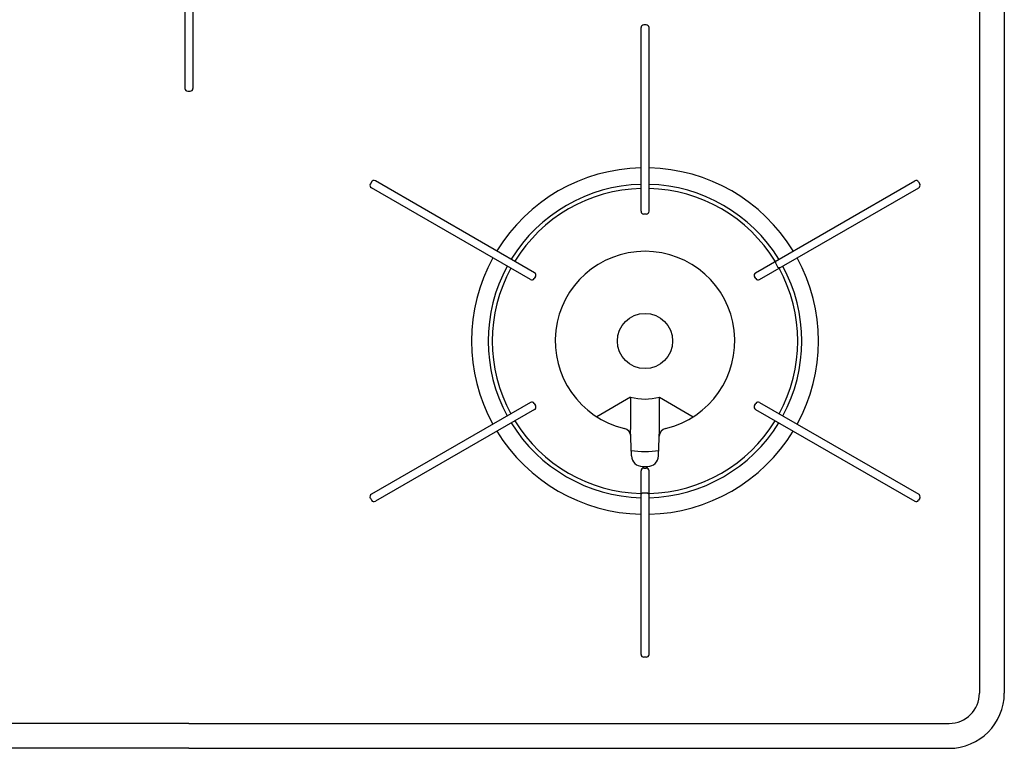
# Model space of a CAD drawing. Extents: x -4495 to 19780, y 852 to 13767.
# Drawn here: x 1939 to 2295, y 10844 to 11108 of the extents above; entities that cross this region are included whole.
import ezdxf

# ---------------------------------------------------------------- set-up
doc = ezdxf.new("R2010")
doc.units = 0
doc.header["$LTSCALE"] = 100
doc.layers.get('0').update_dxf_attribs({"linetype": 'CONTINUOUS'})

# ---------------------------------------------------------------- blocks, each defined once
blk = doc.blocks.new('RB31AW13A16R_平面_')
at = {"linetype": 'CONTINUOUS'}
for p, q in [((286, 485), (286, 20)), ((295, 485), (295, 20)), ((-1.45, 281.5), (-1.45, 239)), ((1.45, 281.5), (1.45, 239)), ((163.55, 194.5), (163.55, 261)), ((165.45, 262), (164.55, 262)), ((166.45, 194.5), (166.45, 261)), ((-0.45, 238), (0.45, 238)), ((66.07, 205.14), (65.62, 204.36)), ((125.02, 172.26), (67.43, 205.51)), ((204.98, 172.26), (262.57, 205.51)), ((263.93, 205.14), (264.38, 204.36)), ((123.57, 169.74), (65.98, 202.99)), ((206.43, 169.74), (264.02, 202.99)), ((165.45, 193.5), (164.55, 193.5)), ((212.34, 176.51), (212.16, 175.82)), ((212.16, 175.82), (213.11, 174.18)), ((213.79, 173.99), (213.11, 174.18)), ((125.39, 170.89), (124.94, 170.11)), ((205.06, 170.11), (204.61, 170.89)), ((123.57, 125.26), (65.98, 92.01)), ((124.94, 124.89), (125.39, 124.11)), ((159.75, 127.17), (147.52, 120.1)), ((159.75, 127.17), (159.75, 115.47)), ((170.25, 115.47), (170.25, 127.17)), ((170.25, 127.17), (182.48, 120.1)), ((204.61, 124.11), (205.06, 124.89)), ((206.43, 125.26), (264.02, 92.01)), ((125.02, 122.74), (67.43, 89.49)), ((204.98, 122.74), (262.57, 89.49)), ((160.11, 105.92), (159.75, 115.43)), ((169.89, 105.92), (170.25, 115.43)), ((163.55, 34), (163.55, 100.5)), ((164.1, 102.07), (165.97, 102.07)), ((164.55, 101.5), (165.45, 101.5)), ((164.71, 102.06), (165.29, 102.06)), ((166.45, 34), (166.45, 100.5)), ((65.62, 90.64), (66.07, 89.86)), ((163.55, 92), (164.05, 92.5)), ((164.05, 92.5), (165.95, 92.5)), ((165.95, 92.5), (166.45, 92)), ((264.38, 90.64), (263.93, 89.86)), ((264.38, 90.64), (263.93, 89.86)), ((165.45, 33), (164.55, 33)), ((0, 9), (-275, 9)), ((0, 9), (275, 9)), ((0, 0), (-275, 0)), ((0, 0), (275, 0))]:
    blk.add_line(p, q, dxfattribs=at)
blk.add_circle((165, 147.5), 10, dxfattribs=at)
for centre, radius, start, end in [((164.55, 261), 1, 90, 180), ((165.45, 261), 1, 0, 90), ((-0.45, 239), 1, 180, 270), ((0.45, 239), 1, 270, 0), ((165, 147.5), 62.75, 91.3241, 148.6759), ((165, 147.5), 62.75, 31.3241, 88.6759), ((66.48, 203.86), 1, 150, 240), ((66.93, 204.64), 1, 60, 150), ((165, 147.5), 56.75, 91.4641, 148.5359), ((165, 147.5), 56.75, 31.4641, 88.5359), ((263.07, 204.64), 1, 30, 120), ((263.52, 203.86), 1, 300, 30), ((165, 147.5), 55.25, 91.5039, 148.4961), ((165, 147.5), 55.25, 31.5039, 88.4961), ((164.55, 194.5), 1, 180, 270), ((165.45, 194.5), 1, 270, 0), ((165, 147.5), 32.5, 283.2878, 256.7122), ((165, 147.5), 62.75, 151.3241, 208.6759), ((165, 147.5), 56.75, 151.4641, 208.5359), ((165, 147.5), 56.75, 331.4641, 28.5359), ((165, 147.5), 62.75, 331.3241, 28.6759), ((165, 147.5), 55.25, 151.5039, 208.4961), ((124.52, 171.39), 1, 330, 60), ((205.48, 171.39), 1, 120, 210), ((165, 147.5), 55.25, 331.5039, 28.4961), ((124.07, 170.61), 1, 240, 330), ((205.93, 170.61), 1, 210, 300), ((124.07, 124.39), 1, 30, 120), ((165, 147.5), 21, 255.5225, 284.4775), ((205.93, 124.39), 1, 60, 150), ((124.52, 123.61), 1, 300, 30), ((205.48, 123.61), 1, 150, 240), ((165, 147.5), 56.75, 211.4641, 268.5359), ((165, 147.5), 55.25, 211.5039, 268.4961), ((165, 147.5), 55.25, 271.5039, 328.4961), ((165, 147.5), 56.75, 271.4641, 328.5359), ((165, 147.5), 62.75, 211.3241, 268.6759), ((156.84, 112.95), 3, 2.1442, 76.7122), ((165, 147.5), 62.75, 271.3241, 328.6759), ((173.16, 112.95), 3, 103.2878, 177.8558), ((165, 147.5), 40, 262.7154, 277.2846), ((164.1, 106.07), 4, 182.1442, 270), ((165.9, 106.07), 4, 270, 357.8558), ((164.55, 100.5), 1, 90, 180), ((165.45, 100.5), 1, 0, 90), ((66.48, 91.14), 1, 120, 210), ((66.93, 90.36), 1, 210, 300), ((263.07, 90.36), 1, 240, 330), ((263.52, 91.14), 1, 330, 60), ((164.55, 34), 1, 180, 270), ((165.45, 34), 1, 270, 0), ((275, 20), 20, 270, 0), ((275, 20), 11, 270, 0)]:
    blk.add_arc(centre, radius, start, end, dxfattribs=at)

msp = doc.modelspace()

# ---------------------------------------------------------------- block references
msp.add_blockref('RB31AW13A16R_平面_', (2000, 10844.5))

doc.saveas('drawing.dxf')
